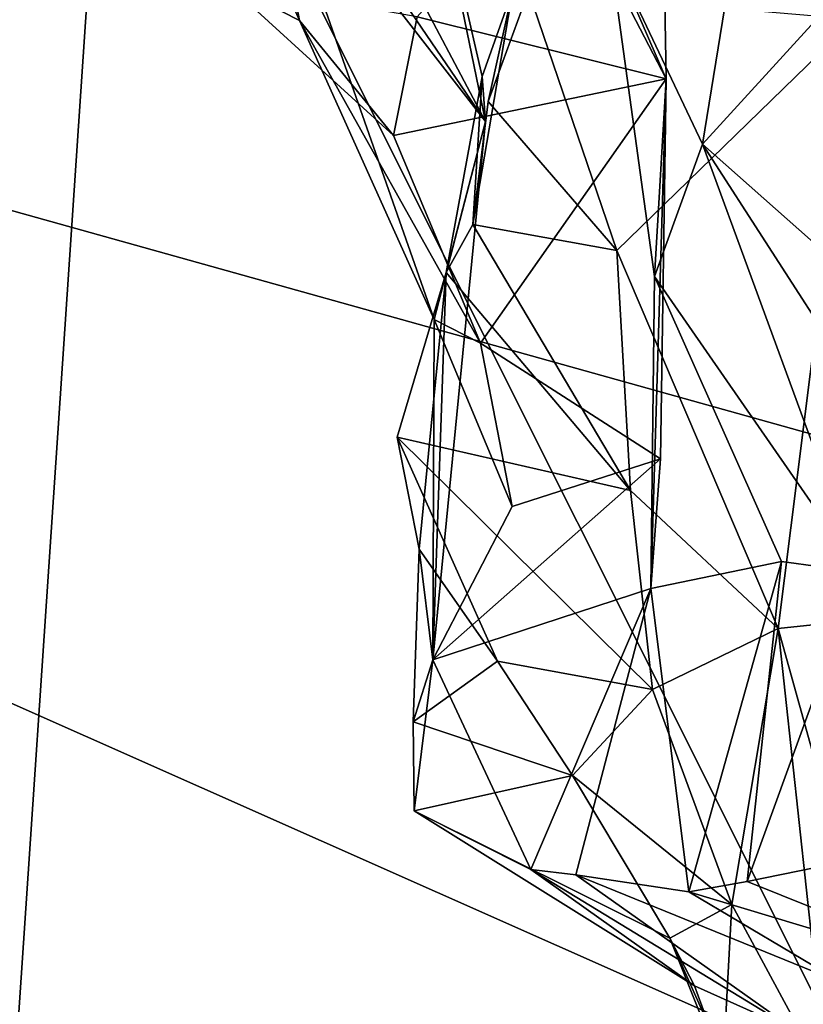
# Model space of a CAD drawing. Units: metres. Extents: x 26.65 to 30.45, y -3.44 to 0.41.
# Drawn here: x 29.25 to 29.46, y -1.54 to -1.28 of the extents above; entities that cross this region are included whole.
import ezdxf

# ---------------------------------------------------------------- set-up
doc = ezdxf.new("R2010")
doc.units = ezdxf.units.M

msp = doc.modelspace()

# ---------------------------------------------------------------- linework, layer by layer
at = {"layer": '1'}
for points in [[(28.88547, -0.22607, -12.89686), (29.27864, -1.17377, -12.90236), (29.23836, -1.7718, -12.89983)], [(29.27864, -1.17377, -12.90236), (29.61697, -1.05269, -12.85564), (29.52122, -1.65902, -12.89804)], [(28.46822, -1.11557, 22.66173), (28.43832, -3.12964, 22.66662), (29.31078, -3.05245, 22.66377)], [(28.46822, -1.11557, 22.66173), (29.31078, -3.05245, 22.66377), (29.83121, -3.18017, 22.6605)], [(28.46822, -1.11557, 22.66173), (29.83121, -3.18017, 22.6605), (30.35356, -2.89144, 22.66044)], [(28.46822, -1.11557, 22.66173), (30.35356, -2.89144, 22.66044), (30.35447, -2.58689, 22.65907)], [(30.38259, -1.96634, 22.64965), (28.46822, -1.11557, 22.66173), (30.37882, -2.35027, 22.65514)], [(28.46822, -1.11557, 22.66173), (30.35447, -2.58689, 22.65907), (30.37882, -2.35027, 22.65514)], [(30.29702, -1.27326, 22.65401), (28.46822, -1.11557, 22.66173), (30.38976, -1.65296, 22.6498)], [(28.46822, -1.11557, 22.66173), (30.38259, -1.96634, 22.64965), (30.38976, -1.65296, 22.6498)], [(29.42024, -1.12992, -5.77776), (29.39376, -1.24356, -5.63898), (29.42319, -1.30028, -5.62796)], [(29.42319, -1.30028, -5.62796), (29.40828, -1.2658, -5.76577), (29.42024, -1.12992, -5.77776)], [(29.23836, -1.7718, -12.89983), (29.27864, -1.17377, -12.90236), (29.52122, -1.65902, -12.89804)], [(29.30816, -1.2752, -5.53788), (29.27864, -1.1756, -5.46615), (29.32723, -1.28494, -5.47898)], [(29.27864, -1.1756, -5.46615), (29.31817, -1.23697, -5.36531), (29.32723, -1.28494, -5.47898)], [(29.45066, -1.20669, -5.88598), (29.40828, -1.2658, -5.76577), (29.43271, -1.31735, -5.77849)], [(29.45066, -1.20669, -5.88598), (29.43271, -1.31735, -5.77849), (29.51442, -1.2278, -5.96456)], [(29.43271, -1.31735, -5.77849), (29.57714, -1.44539, -5.87012), (29.51442, -1.2278, -5.96456)], [(29.33474, -1.25091, -5.29643), (29.33421, -1.23242, -5.19161), (29.3759, -1.31141, -5.1836)], [(29.33421, -1.23242, -5.19161), (29.3601, -1.23458, -5.08352), (29.3759, -1.31141, -5.1836)], [(29.3759, -1.31141, -5.1836), (29.3601, -1.23458, -5.08352), (29.375, -1.29969, -5.10523)], [(29.375, -1.29969, -5.10523), (29.3601, -1.23458, -5.08352), (29.38307, -1.27699, -5.02998)], [(29.31817, -1.23697, -5.36531), (29.33474, -1.25091, -5.29643), (29.3759, -1.31141, -5.1836)], [(29.32723, -1.28494, -5.47898), (29.31817, -1.23697, -5.36531), (29.36249, -1.36331, -5.30261)], [(29.31817, -1.23697, -5.36531), (29.3759, -1.31141, -5.1836), (29.36249, -1.36331, -5.30261)], [(29.39376, -1.24356, -5.63898), (29.35804, -1.284, -5.55506), (29.42319, -1.30028, -5.62796)], [(29.40828, -1.2658, -5.76577), (29.42012, -1.35206, -5.6763), (29.43271, -1.31735, -5.77849)], [(29.42012, -1.35206, -5.6763), (29.40828, -1.2658, -5.76577), (29.42319, -1.30028, -5.62796)], [(29.30816, -1.2752, -5.53788), (29.32723, -1.28494, -5.47898), (29.35183, -1.31511, -5.49215)], [(29.35804, -1.284, -5.55506), (29.30816, -1.2752, -5.53788), (29.35183, -1.31511, -5.49215)], [(29.37255, -1.33844, -5.02824), (29.375, -1.29969, -5.10523), (29.38307, -1.27699, -5.02998)], [(29.37658, -1.30618, -5.00418), (29.37255, -1.33844, -5.02824), (29.38307, -1.27699, -5.02998)], [(29.37658, -1.30618, -5.00418), (29.38307, -1.27699, -5.02998), (29.38715, -1.27734, -4.96713)], [(29.37658, -1.30618, -5.00418), (29.38715, -1.27734, -4.96713), (29.4103, -1.34525, -4.9987)], [(29.4103, -1.34525, -4.9987), (29.38715, -1.27734, -4.96713), (29.4726, -1.2846, -4.88841)], [(29.35804, -1.284, -5.55506), (29.35183, -1.31511, -5.49215), (29.42319, -1.30028, -5.62796)], [(29.32723, -1.28494, -5.47898), (29.3746, -1.36954, -5.44805), (29.35183, -1.31511, -5.49215)], [(29.32723, -1.28494, -5.47898), (29.36249, -1.36331, -5.30261), (29.3746, -1.36954, -5.44805)], [(29.45251, -1.44424, -5.00818), (29.4103, -1.34525, -4.9987), (29.4726, -1.2846, -4.88841)], [(29.45251, -1.44424, -5.00818), (29.4726, -1.2846, -4.88841), (29.54174, -1.43483, -4.83903)], [(29.37255, -1.33844, -5.02824), (29.36557, -1.351, -5.09508), (29.375, -1.29969, -5.10523)], [(29.36557, -1.351, -5.09508), (29.3759, -1.31141, -5.1836), (29.375, -1.29969, -5.10523)], [(29.35183, -1.31511, -5.49215), (29.3746, -1.36954, -5.44805), (29.42319, -1.30028, -5.62796)], [(29.42319, -1.30028, -5.62796), (29.3746, -1.36954, -5.44805), (29.4217, -1.39984, -5.54027)], [(29.41921, -1.43379, -5.60658), (29.42012, -1.35206, -5.6763), (29.42319, -1.30028, -5.62796)], [(29.4217, -1.39984, -5.54027), (29.41921, -1.43379, -5.60658), (29.42319, -1.30028, -5.62796)], [(29.37255, -1.33844, -5.02824), (29.37658, -1.30618, -5.00418), (29.4103, -1.34525, -4.9987)], [(29.36557, -1.351, -5.09508), (29.36209, -1.45246, -5.346), (29.3759, -1.31141, -5.1836)], [(29.36209, -1.45246, -5.346), (29.36249, -1.36331, -5.30261), (29.3759, -1.31141, -5.1836)], [(29.43271, -1.31735, -5.77849), (29.42012, -1.35206, -5.6763), (29.47381, -1.42947, -5.72419)], [(29.43271, -1.31735, -5.77849), (29.47381, -1.42947, -5.72419), (29.50569, -1.43055, -5.78794)], [(29.43271, -1.31735, -5.77849), (29.50569, -1.43055, -5.78794), (29.57714, -1.44539, -5.87012)], [(29.36557, -1.351, -5.09508), (29.37255, -1.33844, -5.02824), (29.41385, -1.40808, -5.05581)], [(29.41385, -1.40808, -5.05581), (29.37255, -1.33844, -5.02824), (29.4103, -1.34525, -4.9987)], [(29.41385, -1.40808, -5.05581), (29.4103, -1.34525, -4.9987), (29.45251, -1.44424, -5.00818)], [(29.3528, -1.39411, -5.11684), (29.35853, -1.4235, -5.22889), (29.36557, -1.351, -5.09508)], [(29.3528, -1.39411, -5.11684), (29.36557, -1.351, -5.09508), (29.41385, -1.40808, -5.05581)], [(29.36557, -1.351, -5.09508), (29.35853, -1.4235, -5.22889), (29.36209, -1.45246, -5.346)], [(29.42012, -1.35206, -5.6763), (29.41921, -1.43379, -5.60658), (29.45339, -1.42672, -5.67521)], [(29.42012, -1.35206, -5.6763), (29.45339, -1.42672, -5.67521), (29.47381, -1.42947, -5.72419)], [(29.38288, -1.41231, -5.40425), (29.36249, -1.36331, -5.30261), (29.36209, -1.45246, -5.346)], [(29.3746, -1.36954, -5.44805), (29.36249, -1.36331, -5.30261), (29.38288, -1.41231, -5.40425)], [(29.3746, -1.36954, -5.44805), (29.38288, -1.41231, -5.40425), (29.4217, -1.39984, -5.54027)], [(29.35853, -1.4235, -5.22889), (29.3528, -1.39411, -5.11684), (29.37903, -1.45283, -5.16924)], [(29.41964, -1.46023, -5.12166), (29.3528, -1.39411, -5.11684), (29.41385, -1.40808, -5.05581)], [(29.37903, -1.45283, -5.16924), (29.3528, -1.39411, -5.11684), (29.41964, -1.46023, -5.12166)], [(29.38288, -1.41231, -5.40425), (29.36209, -1.45246, -5.346), (29.4217, -1.39984, -5.54027)], [(29.36209, -1.45246, -5.346), (29.41921, -1.43379, -5.60658), (29.4217, -1.39984, -5.54027)], [(29.41964, -1.46023, -5.12166), (29.41385, -1.40808, -5.05581), (29.45251, -1.44424, -5.00818)], [(29.35698, -1.46875, -5.2602), (29.35853, -1.4235, -5.22889), (29.37903, -1.45283, -5.16924)], [(29.35853, -1.4235, -5.22889), (29.35698, -1.46875, -5.2602), (29.36209, -1.45246, -5.346)], [(29.41921, -1.43379, -5.60658), (29.42911, -1.51321, -5.66215), (29.45339, -1.42672, -5.67521)], [(29.42911, -1.51321, -5.66215), (29.44439, -1.51057, -5.70484), (29.45339, -1.42672, -5.67521)], [(29.45339, -1.42672, -5.67521), (29.44439, -1.51057, -5.70484), (29.47381, -1.42947, -5.72419)], [(29.47381, -1.42947, -5.72419), (29.44439, -1.51057, -5.70484), (29.50305, -1.4986, -5.78053)], [(29.36209, -1.45246, -5.346), (29.38775, -1.5074, -5.4938), (29.41921, -1.43379, -5.60658)], [(29.38775, -1.5074, -5.4938), (29.39953, -1.50877, -5.56671), (29.41921, -1.43379, -5.60658)], [(29.39953, -1.50877, -5.56671), (29.42911, -1.51321, -5.66215), (29.41921, -1.43379, -5.60658)], [(29.48972, -1.57798, -4.97362), (29.45251, -1.44424, -5.00818), (29.54174, -1.43483, -4.83903)], [(29.41964, -1.46023, -5.12166), (29.45251, -1.44424, -5.00818), (29.44038, -1.51653, -5.12171)], [(29.44038, -1.51653, -5.12171), (29.45251, -1.44424, -5.00818), (29.46532, -1.56288, -5.02997)], [(29.46532, -1.56288, -5.02997), (29.45251, -1.44424, -5.00818), (29.48972, -1.57798, -4.97362)], [(29.35722, -1.49206, -5.34237), (29.36209, -1.45246, -5.346), (29.35698, -1.46875, -5.2602)], [(29.35698, -1.46875, -5.2602), (29.37903, -1.45283, -5.16924), (29.39872, -1.48273, -5.2058)], [(29.36209, -1.45246, -5.346), (29.35722, -1.49206, -5.34237), (29.38775, -1.5074, -5.4938)], [(29.39872, -1.48273, -5.2058), (29.37903, -1.45283, -5.16924), (29.41964, -1.46023, -5.12166)], [(29.44038, -1.51653, -5.12171), (29.39872, -1.48273, -5.2058), (29.41964, -1.46023, -5.12166)], [(29.35722, -1.49206, -5.34237), (29.35698, -1.46875, -5.2602), (29.39872, -1.48273, -5.2058)], [(29.35722, -1.49206, -5.34237), (29.39872, -1.48273, -5.2058), (29.42414, -1.52535, -5.30923)], [(29.39872, -1.48273, -5.2058), (29.44038, -1.51653, -5.12171), (29.42414, -1.52535, -5.30923)], [(29.38775, -1.5074, -5.4938), (29.35722, -1.49206, -5.34237), (29.43063, -1.5379, -5.41538)], [(29.43063, -1.5379, -5.41538), (29.35722, -1.49206, -5.34237), (29.42414, -1.52535, -5.30923)], [(29.44439, -1.51057, -5.70484), (29.5169, -1.53972, -5.73363), (29.50305, -1.4986, -5.78053)], [(29.39953, -1.50877, -5.56671), (29.38775, -1.5074, -5.4938), (29.45781, -1.55007, -5.52052)], [(29.38775, -1.5074, -5.4938), (29.43063, -1.5379, -5.41538), (29.45781, -1.55007, -5.52052)], [(29.4697, -1.53737, -5.6114), (29.39953, -1.50877, -5.56671), (29.45781, -1.55007, -5.52052)], [(29.42911, -1.51321, -5.66215), (29.39953, -1.50877, -5.56671), (29.4697, -1.53737, -5.6114)], [(29.48751, -1.55624, -2.49809), (29.44792, -1.58881, -2.77225), (29.56503, -1.50712, -2.59036)], [(29.44792, -1.58881, -2.77225), (29.54937, -1.52698, -2.90643), (29.56503, -1.50712, -2.59036)], [(29.44439, -1.51057, -5.70484), (29.42911, -1.51321, -5.66215), (29.5169, -1.53972, -5.73363)], [(29.5169, -1.53972, -5.73363), (29.42911, -1.51321, -5.66215), (29.4697, -1.53737, -5.6114)], [(29.42414, -1.52535, -5.30923), (29.44038, -1.51653, -5.12171), (29.43817, -1.55694, -5.2051)], [(29.43817, -1.55694, -5.2051), (29.44038, -1.51653, -5.12171), (29.46532, -1.56288, -5.02997)], [(29.42414, -1.52535, -5.30923), (29.43817, -1.55694, -5.2051), (29.44695, -1.58238, -5.4193)], [(29.43063, -1.5379, -5.41538), (29.42414, -1.52535, -5.30923), (29.44695, -1.58238, -5.4193)], [(29.44792, -1.58881, -2.77225), (29.46791, -1.56907, -2.91198), (29.54937, -1.52698, -2.90643)], [(29.43063, -1.5379, -5.41538), (29.44695, -1.58238, -5.4193), (29.45781, -1.55007, -5.52052)], [(29.4697, -1.53737, -5.6114), (29.45781, -1.55007, -5.52052), (29.49367, -1.5795, -5.63061)]]:
    msp.add_3dface(points, dxfattribs=at)

doc.saveas('drawing.dxf')
